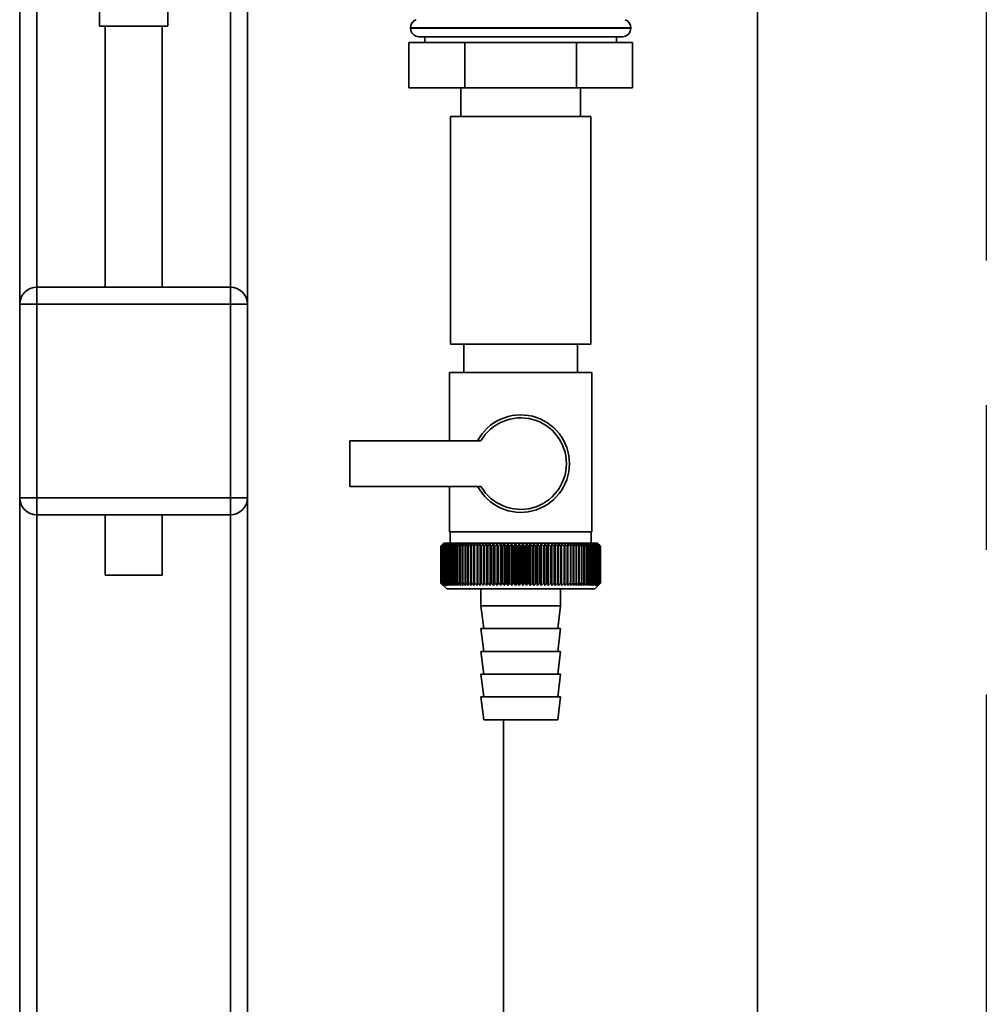
# Paper-space layout 'Blatt1' of a CAD drawing. Units: millimetres. Extents: x 0 to 5940, y 0 to 4200.
# Drawn here: x 1874 to 2044, y 2774 to 2947 of the extents above; entities that cross this region are included whole.
import ezdxf

# ---------------------------------------------------------------- set-up
doc = ezdxf.new("R2010")
doc.units = ezdxf.units.MM
doc.header["$LTSCALE"] = 10
doc.linetypes.add('CENTERX2', pattern=[20.32, 12.7, -2.54, 2.54, -2.54])
doc.layers.add('1', color=7, linetype='Continuous')

psp = doc.layouts.new('Blatt1')

# ---------------------------------------------------------------- linework, layer by layer
at = {"color": 7, "linetype": 'Continuous', "lineweight": 35}
for p, q in [((1874.13, 2963.19), (1874.13, 2897.19)), ((1877.13, 2963.19), (1877.13, 2900.19)), ((1911.13, 2963.19), (1911.13, 2900.19)), ((1914.13, 2963.19), (1914.13, 2897.19)), ((2003.73, 2488.19), (2003.73, 2960.56)), ((1888.13, 2955.35), (1888.13, 2946.07)), ((1900.13, 2946.07), (1900.13, 2955.36)), ((1894.13, 2946.07), (1888.13, 2946.07)), ((1889.13, 2946.07), (1889.13, 2900.19)), ((1900.13, 2946.07), (1894.13, 2946.07)), ((1899.13, 2900.19), (1899.13, 2946.07)), ((1942.78, 2945.77), (1942.78, 2945.69)), ((1981.48, 2945.77), (1942.78, 2945.77)), ((1942.78, 2945.69), (1981.48, 2945.69)), ((1981.48, 2945.69), (1981.48, 2945.77)), ((1942.5, 2943.19), (1942.5, 2935.19)), ((1952.31, 2943.19), (1942.5, 2943.19)), ((1979.98, 2944.19), (1944.28, 2944.19)), ((1945.28, 2944.19), (1945.28, 2943.19)), ((1952.31, 2943.19), (1952.31, 2935.19)), ((1971.94, 2943.19), (1952.31, 2943.19)), ((1971.94, 2943.19), (1971.94, 2935.19)), ((1981.76, 2943.19), (1971.94, 2943.19)), ((1978.98, 2943.19), (1978.98, 2944.19)), ((1981.76, 2943.19), (1981.76, 2935.19)), ((1952.31, 2935.19), (1942.5, 2935.19)), ((1951.63, 2935.19), (1951.63, 2930.19)), ((1971.94, 2935.19), (1952.31, 2935.19)), ((1981.76, 2935.19), (1971.94, 2935.19)), ((1972.63, 2930.19), (1972.63, 2935.19)), ((1949.83, 2930.19), (1949.83, 2890.19)), ((1962.13, 2930.19), (1949.83, 2930.19)), ((1974.43, 2930.19), (1962.13, 2930.19)), ((1974.43, 2890.19), (1974.43, 2930.19)), ((1877.13, 2897.19), (1877.13, 2900.19)), ((1877.13, 2900.19), (1911.13, 2900.19)), ((1911.13, 2897.19), (1911.13, 2900.19)), ((1874.13, 2897.19), (1877.13, 2897.19)), ((1874.13, 2863.19), (1874.13, 2897.19)), ((1911.13, 2897.19), (1877.13, 2897.19)), ((1877.13, 2897.19), (1877.13, 2863.19)), ((1911.13, 2863.19), (1911.13, 2897.19)), ((1911.13, 2897.19), (1914.13, 2897.19)), ((1914.13, 2897.19), (1914.13, 2863.19)), ((1962.13, 2890.19), (1949.83, 2890.19)), ((1952.13, 2890.19), (1952.13, 2885.19)), ((1974.43, 2890.19), (1962.13, 2890.19)), ((1972.13, 2885.19), (1972.13, 2890.19)), ((1949.63, 2885.19), (1949.63, 2873.19)), ((1949.63, 2885.19), (1962.13, 2885.19)), ((1962.13, 2885.19), (1974.63, 2885.19)), ((1974.63, 2857.19), (1974.63, 2885.19)), ((1955.15, 2873.19), (1932.13, 2873.19)), ((1932.13, 2873.19), (1932.13, 2865.19)), ((1932.13, 2865.19), (1955.15, 2865.19)), ((1949.63, 2865.19), (1949.63, 2857.19)), ((1874.13, 2863.19), (1877.13, 2863.19)), ((1874.13, 2863.19), (1874.13, 2516.38)), ((1877.13, 2860.19), (1877.13, 2863.19)), ((1877.13, 2863.19), (1911.13, 2863.19)), ((1911.13, 2863.19), (1914.13, 2863.19)), ((1911.13, 2860.19), (1911.13, 2863.19)), ((1914.13, 2863.19), (1914.13, 2514.64)), ((1911.13, 2860.19), (1877.13, 2860.19)), ((1877.13, 2860.19), (1877.13, 2515.36)), ((1889.13, 2860.19), (1889.13, 2849.59)), ((1899.13, 2849.59), (1899.13, 2860.19)), ((1911.13, 2860.19), (1911.13, 2514.64)), ((1962.13, 2857.19), (1949.63, 2857.19)), ((1949.73, 2857.19), (1949.73, 2855.19)), ((1974.63, 2857.19), (1962.13, 2857.19)), ((1974.53, 2855.19), (1974.53, 2857.19)), ((1948.13, 2848.19), (1948.13, 2854.69)), ((1948.14, 2854.69), (1948.14, 2854.69)), ((1948.14, 2848.19), (1948.14, 2854.69)), ((1948.14, 2854.69), (1948.14, 2848.19)), ((1948.17, 2854.69), (1948.18, 2854.69)), ((1948.17, 2854.69), (1948.17, 2848.19)), ((1948.18, 2848.19), (1948.18, 2854.69)), ((1948.24, 2854.69), (1948.26, 2854.69)), ((1948.24, 2854.69), (1948.24, 2848.19)), ((1948.26, 2848.19), (1948.26, 2854.69)), ((1948.63, 2855.19), (1948.32, 2854.88)), ((1948.34, 2854.69), (1948.36, 2854.69)), ((1948.34, 2854.69), (1948.34, 2848.19)), ((1948.36, 2848.19), (1948.36, 2854.69)), ((1948.47, 2854.69), (1948.5, 2854.69)), ((1948.47, 2854.69), (1948.47, 2848.19)), ((1948.5, 2848.19), (1948.5, 2854.69)), ((1975.63, 2855.19), (1948.63, 2855.19)), ((1948.64, 2854.69), (1948.67, 2854.69)), ((1948.64, 2854.69), (1948.64, 2848.19)), ((1948.67, 2848.19), (1948.67, 2854.69)), ((1948.83, 2854.69), (1948.88, 2854.69)), ((1948.83, 2854.69), (1948.83, 2848.19)), ((1948.88, 2848.19), (1948.88, 2854.69)), ((1949.06, 2854.69), (1949.11, 2854.69)), ((1949.06, 2854.69), (1949.06, 2848.19)), ((1949.11, 2848.19), (1949.11, 2854.69)), ((1949.32, 2854.69), (1949.37, 2854.69)), ((1949.32, 2854.69), (1949.32, 2848.19)), ((1949.37, 2848.19), (1949.37, 2854.69)), ((1949.6, 2854.69), (1949.66, 2854.69)), ((1949.6, 2854.69), (1949.6, 2848.19)), ((1949.66, 2848.19), (1949.66, 2854.69)), ((1949.92, 2854.69), (1949.98, 2854.69)), ((1949.92, 2854.69), (1949.92, 2848.19)), ((1949.98, 2848.19), (1949.98, 2854.69)), ((1950.26, 2854.69), (1950.33, 2854.69)), ((1950.26, 2854.69), (1950.26, 2848.19)), ((1950.33, 2848.19), (1950.33, 2854.69)), ((1950.63, 2854.69), (1950.71, 2854.69)), ((1950.63, 2854.69), (1950.63, 2848.19)), ((1950.71, 2848.19), (1950.71, 2854.69)), ((1951.03, 2854.69), (1951.11, 2854.69)), ((1951.03, 2854.69), (1951.03, 2848.19)), ((1951.11, 2848.19), (1951.11, 2854.69)), ((1951.46, 2854.69), (1951.54, 2854.69)), ((1951.46, 2854.69), (1951.46, 2848.19)), ((1951.54, 2848.19), (1951.54, 2854.69)), ((1951.9, 2854.69), (1951.99, 2854.69)), ((1951.9, 2854.69), (1951.9, 2848.19)), ((1951.99, 2848.19), (1951.99, 2854.69)), ((1952.38, 2854.69), (1952.47, 2854.69)), ((1952.38, 2854.69), (1952.38, 2848.19)), ((1952.47, 2848.19), (1952.47, 2854.69)), ((1952.87, 2854.69), (1952.97, 2854.69)), ((1952.87, 2854.69), (1952.87, 2848.19)), ((1952.97, 2848.19), (1952.97, 2854.69)), ((1953.39, 2854.69), (1953.49, 2854.69)), ((1953.39, 2854.69), (1953.39, 2848.19)), ((1953.49, 2848.19), (1953.49, 2854.69)), ((1953.95, 2855.1), (1953.92, 2854.69)), ((1953.92, 2854.69), (1954.03, 2854.69)), ((1953.92, 2854.69), (1953.92, 2848.19)), ((1954.03, 2848.19), (1954.03, 2854.69)), ((1954.48, 2854.69), (1954.58, 2854.69)), ((1954.48, 2854.69), (1954.48, 2848.19)), ((1954.58, 2848.19), (1954.58, 2854.69)), ((1955.03, 2847.78), (1955.03, 2855.1)), ((1955.05, 2854.69), (1955.16, 2854.69)), ((1955.05, 2854.69), (1955.05, 2848.19)), ((1955.16, 2848.19), (1955.16, 2854.69)), ((1955.59, 2847.78), (1955.59, 2855.1)), ((1955.64, 2854.69), (1955.75, 2854.69)), ((1955.64, 2854.69), (1955.64, 2848.19)), ((1955.75, 2848.19), (1955.75, 2854.69)), ((1956.18, 2847.78), (1956.18, 2855.1)), ((1956.24, 2854.69), (1956.36, 2854.69)), ((1956.24, 2854.69), (1956.24, 2848.19)), ((1956.36, 2848.19), (1956.36, 2854.69)), ((1956.77, 2847.78), (1956.77, 2855.1)), ((1956.86, 2854.69), (1956.98, 2854.69)), ((1956.86, 2854.69), (1956.86, 2848.19)), ((1956.98, 2848.19), (1956.98, 2854.69)), ((1957.38, 2847.78), (1957.38, 2855.1)), ((1957.49, 2854.69), (1957.61, 2854.69)), ((1957.49, 2854.69), (1957.49, 2848.19)), ((1957.61, 2848.19), (1957.61, 2854.69)), ((1958, 2847.78), (1958, 2855.1)), ((1958.13, 2854.69), (1958.26, 2854.69)), ((1958.13, 2854.69), (1958.13, 2848.19)), ((1958.26, 2848.19), (1958.26, 2854.69)), ((1958.62, 2847.78), (1958.62, 2855.1)), ((1958.78, 2854.69), (1958.91, 2854.69)), ((1958.78, 2854.69), (1958.78, 2848.19)), ((1958.91, 2848.19), (1958.91, 2854.69)), ((1959.26, 2847.78), (1959.26, 2855.1)), ((1959.44, 2854.69), (1959.57, 2854.69)), ((1959.44, 2854.69), (1959.44, 2848.19)), ((1959.57, 2848.19), (1959.57, 2854.69)), ((1959.9, 2847.78), (1959.9, 2855.1)), ((1960.1, 2854.69), (1960.23, 2854.69)), ((1960.1, 2854.69), (1960.1, 2848.19)), ((1960.23, 2848.19), (1960.23, 2854.69)), ((1960.55, 2847.78), (1960.55, 2855.1)), ((1960.77, 2854.69), (1960.9, 2854.69)), ((1960.77, 2854.69), (1960.77, 2848.19)), ((1960.9, 2848.19), (1960.9, 2854.69)), ((1961.2, 2847.78), (1961.2, 2855.1)), ((1961.45, 2854.69), (1961.57, 2854.69)), ((1961.45, 2854.69), (1961.45, 2848.19)), ((1961.57, 2848.19), (1961.57, 2854.69)), ((1961.85, 2847.78), (1961.85, 2855.1)), ((1962.12, 2854.69), (1962.12, 2848.19)), ((1962.12, 2854.69), (1962.25, 2854.69)), ((1962.25, 2848.19), (1962.25, 2854.69)), ((1962.51, 2847.78), (1962.51, 2855.1)), ((1962.79, 2854.69), (1962.92, 2854.69)), ((1962.79, 2854.69), (1962.79, 2848.19)), ((1962.92, 2848.19), (1962.92, 2854.69)), ((1963.16, 2847.78), (1963.16, 2855.1)), ((1963.46, 2854.69), (1963.59, 2854.69)), ((1963.46, 2854.69), (1963.46, 2848.19)), ((1963.59, 2848.19), (1963.59, 2854.69)), ((1963.81, 2847.78), (1963.81, 2855.1)), ((1964.13, 2854.69), (1964.26, 2854.69)), ((1964.13, 2854.69), (1964.13, 2848.19)), ((1964.26, 2848.19), (1964.26, 2854.69)), ((1964.46, 2847.78), (1964.46, 2855.1)), ((1964.8, 2854.69), (1964.92, 2854.69)), ((1964.8, 2854.69), (1964.8, 2848.19)), ((1964.92, 2848.19), (1964.92, 2854.69)), ((1965.1, 2847.78), (1965.1, 2855.1)), ((1965.46, 2854.69), (1965.58, 2854.69)), ((1965.46, 2854.69), (1965.46, 2848.19)), ((1965.58, 2848.19), (1965.58, 2854.69)), ((1965.74, 2847.78), (1965.74, 2855.1)), ((1966.11, 2854.69), (1966.23, 2854.69)), ((1966.11, 2854.69), (1966.11, 2848.19)), ((1966.23, 2848.19), (1966.23, 2854.69)), ((1966.36, 2847.78), (1966.36, 2855.1)), ((1966.75, 2854.69), (1966.87, 2854.69)), ((1966.75, 2854.69), (1966.75, 2848.19)), ((1966.87, 2848.19), (1966.87, 2854.69)), ((1966.98, 2847.78), (1966.98, 2855.1)), ((1967.38, 2854.69), (1967.5, 2854.69)), ((1967.38, 2854.69), (1967.38, 2848.19)), ((1967.5, 2848.19), (1967.5, 2854.69)), ((1967.58, 2847.78), (1967.58, 2855.1)), ((1968, 2854.69), (1968.11, 2854.69)), ((1968, 2854.69), (1968, 2848.19)), ((1968.11, 2848.19), (1968.11, 2854.69)), ((1968.18, 2847.78), (1968.18, 2855.1)), ((1968.6, 2854.69), (1968.71, 2854.69)), ((1968.6, 2854.69), (1968.6, 2848.19)), ((1968.71, 2848.19), (1968.71, 2854.69)), ((1968.75, 2847.78), (1968.75, 2855.1)), ((1969.19, 2854.69), (1969.3, 2854.69)), ((1969.19, 2854.69), (1969.19, 2848.19)), ((1969.3, 2848.19), (1969.3, 2854.69)), ((1969.32, 2847.78), (1969.32, 2855.1)), ((1969.76, 2854.69), (1969.87, 2854.69)), ((1969.76, 2854.69), (1969.76, 2848.19)), ((1969.87, 2848.19), (1969.87, 2854.69)), ((1970.32, 2854.69), (1970.42, 2854.69)), ((1970.32, 2854.69), (1970.32, 2848.19)), ((1970.42, 2854.69), (1970.39, 2855.1)), ((1970.42, 2848.19), (1970.42, 2854.69)), ((1970.86, 2854.69), (1970.96, 2854.69)), ((1970.86, 2854.69), (1970.86, 2848.19)), ((1970.96, 2848.19), (1970.96, 2854.69)), ((1971.37, 2854.69), (1971.47, 2854.69)), ((1971.37, 2854.69), (1971.37, 2848.19)), ((1971.47, 2848.19), (1971.47, 2854.69)), ((1971.87, 2854.69), (1971.96, 2854.69)), ((1971.87, 2854.69), (1971.87, 2848.19)), ((1971.96, 2848.19), (1971.96, 2854.69)), ((1972.34, 2854.69), (1972.43, 2854.69)), ((1972.34, 2854.69), (1972.34, 2848.19)), ((1972.43, 2848.19), (1972.43, 2854.69)), ((1972.79, 2854.69), (1972.87, 2854.69)), ((1972.79, 2854.69), (1972.79, 2848.19)), ((1972.87, 2848.19), (1972.87, 2854.69)), ((1973.21, 2854.69), (1973.29, 2854.69)), ((1973.21, 2854.69), (1973.21, 2848.19)), ((1973.29, 2848.19), (1973.29, 2854.69)), ((1973.61, 2854.69), (1973.68, 2854.69)), ((1973.61, 2854.69), (1973.61, 2848.19)), ((1973.68, 2848.19), (1973.68, 2854.69)), ((1973.98, 2854.69), (1974.05, 2854.69)), ((1973.98, 2854.69), (1973.98, 2848.19)), ((1974.05, 2848.19), (1974.05, 2854.69)), ((1974.33, 2854.69), (1974.39, 2854.69)), ((1974.33, 2854.69), (1974.33, 2848.19)), ((1974.39, 2848.19), (1974.39, 2854.69)), ((1974.64, 2854.69), (1974.7, 2854.69)), ((1974.64, 2854.69), (1974.64, 2848.19)), ((1974.7, 2848.19), (1974.7, 2854.69)), ((1974.93, 2854.69), (1974.98, 2854.69)), ((1974.93, 2854.69), (1974.93, 2848.19)), ((1974.98, 2848.19), (1974.98, 2854.69)), ((1975.19, 2854.69), (1975.24, 2854.69)), ((1975.19, 2854.69), (1975.19, 2848.19)), ((1975.24, 2848.19), (1975.24, 2854.69)), ((1975.42, 2854.69), (1975.46, 2854.69)), ((1975.42, 2854.69), (1975.42, 2848.19)), ((1975.46, 2848.19), (1975.46, 2854.69)), ((1975.61, 2854.69), (1975.65, 2854.69)), ((1975.61, 2854.69), (1975.61, 2848.19)), ((1976.13, 2854.69), (1975.63, 2855.19)), ((1975.65, 2848.19), (1975.65, 2854.69)), ((1975.78, 2854.69), (1975.81, 2854.69)), ((1975.78, 2854.69), (1975.78, 2848.19)), ((1975.81, 2848.19), (1975.81, 2854.69)), ((1975.91, 2854.69), (1975.93, 2854.69)), ((1975.91, 2854.69), (1975.91, 2848.19)), ((1975.93, 2848.19), (1975.93, 2854.69)), ((1976.01, 2854.69), (1976.03, 2854.69)), ((1976.01, 2854.69), (1976.01, 2848.19)), ((1976.03, 2848.19), (1976.03, 2854.69)), ((1976.08, 2854.69), (1976.09, 2854.69)), ((1976.08, 2854.69), (1976.08, 2848.19)), ((1976.09, 2848.19), (1976.09, 2854.69)), ((1976.12, 2854.69), (1976.13, 2854.69)), ((1976.12, 2854.69), (1976.12, 2848.19)), ((1976.13, 2854.69), (1976.13, 2854.69)), ((1976.13, 2848.19), (1976.13, 2854.69)), ((1976.13, 2854.69), (1976.13, 2848.19)), ((1976.13, 2848.19), (1976.13, 2854.69)), ((1894.13, 2849.59), (1889.13, 2849.59)), ((1899.13, 2849.59), (1894.13, 2849.59)), ((1948.14, 2848.19), (1948.14, 2848.19)), ((1948.18, 2848.19), (1948.17, 2848.19)), ((1948.26, 2848.19), (1948.24, 2848.19)), ((1948.32, 2848), (1949.13, 2847.19)), ((1948.36, 2848.19), (1948.34, 2848.19)), ((1948.5, 2848.19), (1948.47, 2848.19)), ((1948.67, 2848.19), (1948.64, 2848.19)), ((1948.88, 2848.19), (1948.83, 2848.19)), ((1949.11, 2848.19), (1949.06, 2848.19)), ((1949.37, 2848.19), (1949.32, 2848.19)), ((1949.66, 2848.19), (1949.6, 2848.19)), ((1949.98, 2848.19), (1949.92, 2848.19)), ((1950.33, 2848.19), (1950.26, 2848.19)), ((1950.71, 2848.19), (1950.63, 2848.19)), ((1951.11, 2848.19), (1951.03, 2848.19)), ((1951.54, 2848.19), (1951.46, 2848.19)), ((1951.99, 2848.19), (1951.9, 2848.19)), ((1952.47, 2848.19), (1952.38, 2848.19)), ((1952.97, 2848.19), (1952.87, 2848.19)), ((1953.49, 2848.19), (1953.39, 2848.19)), ((1954.03, 2848.19), (1953.92, 2848.19)), ((1954.58, 2848.19), (1954.48, 2848.19)), ((1955.16, 2848.19), (1955.05, 2848.19)), ((1955.75, 2848.19), (1955.64, 2848.19)), ((1956.36, 2848.19), (1956.24, 2848.19)), ((1956.98, 2848.19), (1956.86, 2848.19)), ((1957.61, 2848.19), (1957.49, 2848.19)), ((1958.26, 2848.19), (1958.13, 2848.19)), ((1958.91, 2848.19), (1958.78, 2848.19)), ((1959.57, 2848.19), (1959.44, 2848.19)), ((1960.23, 2848.19), (1960.1, 2848.19)), ((1960.9, 2848.19), (1960.77, 2848.19)), ((1961.57, 2848.19), (1961.45, 2848.19)), ((1962.25, 2848.19), (1962.12, 2848.19)), ((1962.92, 2848.19), (1962.79, 2848.19)), ((1963.59, 2848.19), (1963.46, 2848.19)), ((1964.26, 2848.19), (1964.13, 2848.19)), ((1964.92, 2848.19), (1964.8, 2848.19)), ((1965.58, 2848.19), (1965.46, 2848.19)), ((1966.23, 2848.19), (1966.11, 2848.19)), ((1966.87, 2848.19), (1966.75, 2848.19)), ((1967.5, 2848.19), (1967.38, 2848.19)), ((1968.11, 2848.19), (1968, 2848.19)), ((1968.71, 2848.19), (1968.6, 2848.19)), ((1969.3, 2848.19), (1969.19, 2848.19)), ((1969.87, 2848.19), (1969.76, 2848.19)), ((1970.42, 2848.19), (1970.32, 2848.19)), ((1970.96, 2848.19), (1970.86, 2848.19)), ((1971.47, 2848.19), (1971.37, 2848.19)), ((1971.96, 2848.19), (1971.87, 2848.19)), ((1972.43, 2848.19), (1972.34, 2848.19)), ((1972.87, 2848.19), (1972.79, 2848.19)), ((1973.29, 2848.19), (1973.21, 2848.19)), ((1973.68, 2848.19), (1973.61, 2848.19)), ((1974.05, 2848.19), (1973.98, 2848.19)), ((1974.39, 2848.19), (1974.33, 2848.19)), ((1974.7, 2848.19), (1974.64, 2848.19)), ((1974.98, 2848.19), (1974.93, 2848.19)), ((1975.13, 2847.19), (1976.13, 2848.19)), ((1975.24, 2848.19), (1975.19, 2848.19)), ((1975.46, 2848.19), (1975.42, 2848.19)), ((1975.65, 2848.19), (1975.61, 2848.19)), ((1975.81, 2848.19), (1975.78, 2848.19)), ((1975.93, 2848.19), (1975.91, 2848.19)), ((1976.03, 2848.19), (1976.01, 2848.19)), ((1976.09, 2848.19), (1976.08, 2848.19)), ((1976.13, 2848.19), (1976.12, 2848.19)), ((1976.13, 2848.19), (1976.13, 2848.19)), ((1949.13, 2847.19), (1975.13, 2847.19)), ((1955.13, 2847.19), (1955.13, 2844.19)), ((1969.13, 2844.19), (1969.13, 2847.19)), ((1955.13, 2844.19), (1955.63, 2840.19)), ((1955.13, 2844.19), (1969.13, 2844.19)), ((1968.63, 2840.19), (1969.13, 2844.19)), ((1955.13, 2840.19), (1955.63, 2836.19)), ((1955.13, 2840.19), (1969.13, 2840.19)), ((1968.63, 2836.19), (1969.13, 2840.19)), ((1955.13, 2836.19), (1955.63, 2832.19)), ((1955.13, 2836.19), (1969.13, 2836.19)), ((1968.63, 2832.19), (1969.13, 2836.19)), ((1955.13, 2832.19), (1955.63, 2828.19)), ((1955.13, 2832.19), (1969.13, 2832.19)), ((1968.63, 2828.19), (1969.13, 2832.19)), ((1955.13, 2828.19), (1955.63, 2824.19)), ((1955.13, 2828.19), (1969.13, 2828.19)), ((1968.63, 2824.19), (1969.13, 2828.19)), ((1955.63, 2824.19), (1968.63, 2824.19)), ((1959.13, 2488.19), (1959.13, 2824.19))]:
    psp.add_line(p, q, dxfattribs=at)
at = {"color": 7, "linetype": 'Continuous', "lineweight": 35, "flags": 128}
for points in [[(1954.48, 2855.1), (1954.48, 2855.04), (1954.48, 2854.99), (1954.48, 2854.94), (1954.48, 2854.89), (1954.48, 2854.84), (1954.48, 2854.79), (1954.48, 2854.74), (1954.48, 2854.69)], [(1955.03, 2855.1), (1955.03, 2855.04), (1955.03, 2854.99), (1955.04, 2854.94), (1955.04, 2854.89), (1955.04, 2854.84), (1955.04, 2854.79), (1955.05, 2854.74), (1955.05, 2854.69)], [(1969.3, 2854.69), (1969.3, 2854.74), (1969.3, 2854.79), (1969.31, 2854.84), (1969.31, 2854.89), (1969.31, 2854.94), (1969.31, 2854.99), (1969.32, 2855.04), (1969.32, 2855.1)], [(1969.87, 2854.69), (1969.87, 2854.74), (1969.87, 2854.79), (1969.87, 2854.84), (1969.87, 2854.89), (1969.87, 2854.94), (1969.87, 2854.99), (1969.87, 2855.04), (1969.86, 2855.1)]]:
    psp.add_lwpolyline(points, dxfattribs=at)
at = {"color": 7, "linetype": 'Continuous', "lineweight": 35}
for centre, radius, start, end in [((1944.28, 2945.77), 1.5, 109.4712, 180), ((1979.98, 2945.77), 1.5, 0, 70.5288), ((1944.28, 2945.69), 1.5, 180, 270), ((1979.98, 2945.69), 1.5, 270, 0), ((1877.13, 2897.19), 3, 90, 180), ((1911.13, 2897.19), 3, 0, 90), ((1962.13, 2869.19), 8.56, 207.8423, 152.1577), ((1962.13, 2869.19), 8.04, 209.8335, 150.1665), ((1877.13, 2863.19), 3, 180, 270), ((1911.13, 2863.19), 3, 270, 0), ((2011.09, 2792.11), 88.77, 134.7999, 135.1716), ((2011.13, 2790.16), 90.18, 133.9379, 134.3094), ((2010.33, 2793.75), 87.07, 135.206, 135.5823), ((2010.42, 2795.78), 85.7, 136.207, 136.5828), ((2011.26, 2788.31), 91.57, 133.1664, 133.5375), ((2010.65, 2797.87), 84.4, 137.3113, 137.6862), ((2011.44, 2786.58), 92.9, 132.4809, 132.8514), ((2011.03, 2800), 83.19, 138.5249, 138.8981), ((2011.67, 2784.98), 94.17, 131.8773, 132.2471), ((2011.6, 2802.14), 82.14, 139.8542, 140.2247), ((2011.95, 2783.53), 95.33, 131.3521, 131.7211), ((2012.41, 2804.27), 81.29, 141.3057, 141.6724), ((2012.25, 2782.25), 96.38, 130.9022, 131.2704), ((2013.51, 2806.39), 80.72, 142.8862, 143.2476), ((2012.58, 2781.13), 97.31, 130.5248, 130.8923), ((2014.99, 2808.45), 80.52, 144.6021, 144.9566), ((2012.92, 2780.2), 98.08, 130.2178, 130.5847), ((2016.92, 2810.46), 80.79, 146.4597, 146.8054), ((2013.27, 2779.46), 98.7, 129.9793, 130.3457), ((2019.46, 2812.38), 81.67, 148.4645, 148.799), ((2013.63, 2778.92), 99.16, 129.8079, 130.1739), ((2022.78, 2814.2), 83.35, 150.621, 150.9417), ((2013.99, 2778.59), 99.44, 129.7026, 130.0684), ((2027.15, 2815.91), 86.11, 152.9322, 153.2359), ((2014.36, 2778.46), 99.55, 129.6628, 130.0285), ((2032.96, 2817.49), 90.34, 155.3986, 155.6822), ((2014.72, 2778.54), 99.48, 129.6882, 130.054), ((2040.83, 2818.92), 96.66, 158.0184, 158.2784), ((2015.09, 2778.83), 99.23, 129.779, 130.145), ((2051.77, 2820.18), 106.08, 160.7863, 161.0189), ((2015.46, 2779.33), 98.82, 129.9358, 130.3021), ((2067.6, 2821.28), 120.43, 163.6931, 163.8948), ((2015.82, 2780.02), 98.23, 130.1594, 130.5261), ((2091.92, 2822.2), 143.28, 166.7255, 166.8927), ((2016.19, 2780.91), 97.49, 130.4511, 130.8185), ((2132.94, 2822.92), 182.85, 169.8658, 169.9954), ((2016.57, 2781.98), 96.6, 130.8128, 131.1809), ((2214.63, 2823.45), 263.11, 173.0922, 173.1815), ((2016.96, 2783.23), 95.58, 131.2465, 131.6153), ((2017.37, 2784.65), 94.43, 131.7549, 132.1245), ((2017.79, 2786.22), 93.19, 132.3409, 132.7112), ((2018.26, 2787.92), 91.87, 133.008, 133.379), ((1670.34, 2823.52), 286.99, 6.2338, 6.3155), ((2018.76, 2789.74), 90.49, 133.7602, 134.1316), ((1765.7, 2823.03), 193.16, 9.4325, 9.5549), ((2019.32, 2791.67), 89.08, 134.6018, 134.9734), ((1811.58, 2822.34), 148.84, 12.5519, 12.7125), ((2019.95, 2793.68), 87.68, 135.5376, 135.9092), ((1838.25, 2821.46), 123.79, 15.5703, 15.7659), ((2020.68, 2795.77), 86.31, 136.5731, 136.9441), ((1855.46, 2820.4), 108.25, 18.4693, 18.6966), ((2021.52, 2797.9), 85.01, 137.7139, 138.0837), ((1867.35, 2819.16), 98.1, 21.2352, 21.4905), ((2022.5, 2800.06), 83.84, 138.9661, 139.3339), ((1875.94, 2817.76), 91.31, 23.858, 24.1376), ((2023.67, 2802.22), 82.84, 140.3363, 140.7011), ((1882.35, 2816.21), 86.75, 26.3318, 26.6321), ((2025.07, 2804.38), 82.07, 141.8309, 142.1915), ((1887.27, 2814.52), 83.76, 28.6536, 28.9714), ((2026.77, 2806.5), 81.61, 143.4566, 143.8115), ((1891.11, 2812.72), 81.91, 30.8237, 31.1558), ((2028.84, 2808.58), 81.55, 145.22, 145.5675), ((1894.15, 2810.81), 80.9, 32.8441, 33.1879), ((2031.39, 2810.58), 82.01, 147.1271, 147.465), ((1896.6, 2808.82), 80.53, 34.7187, 35.0718), ((2034.58, 2812.49), 83.16, 149.183, 149.509), ((1898.59, 2806.76), 80.66, 36.4526, 36.813), ((2038.61, 2814.3), 85.2, 151.3918, 151.7032), ((1900.22, 2804.66), 81.17, 38.0516, 38.4175), ((2043.78, 2815.99), 88.44, 153.7557, 154.0494), ((1901.57, 2802.53), 81.97, 39.522, 39.8919), ((2050.57, 2817.53), 93.36, 156.2746, 156.5472), ((1902.7, 2800.39), 82.99, 40.8701, 41.2428), ((2059.69, 2818.93), 100.68, 158.9454, 159.1934), ((1903.66, 2798.26), 84.17, 42.1023, 42.4769), ((2072.4, 2820.15), 111.65, 161.7616, 161.9814), ((1904.47, 2796.16), 85.46, 43.2249, 43.6006), ((2090.98, 2821.2), 128.55, 164.7126, 164.9006), ((1905.18, 2794.11), 86.82, 44.2437, 44.6199), ((2120.15, 2822.06), 156.1, 167.7837, 167.9365), ((1905.8, 2792.14), 88.21, 45.1642, 45.5404), ((2171.5, 2822.73), 205.89, 170.9557, 171.0704), ((1906.35, 2790.25), 89.6, 45.9915, 46.3675), ((2283.09, 2823.2), 315.95, 174.2055, 174.2797), ((1906.85, 2788.46), 90.95, 46.7304, 47.1058), ((1907.31, 2786.8), 92.25, 47.3851, 47.7598), ((1907.73, 2785.28), 93.46, 47.9593, 48.3333), ((1908.14, 2783.9), 94.57, 48.4563, 48.8296), ((1908.52, 2782.7), 95.57, 48.8792, 49.2517), ((1724.53, 2822.99), 248.46, 7.33, 7.4246), ((1908.9, 2781.66), 96.42, 49.2303, 49.6021), ((1797.46, 2822.42), 176.98, 10.5046, 10.6387), ((1909.27, 2780.82), 97.13, 49.5117, 49.883), ((1835.34, 2821.66), 140.55, 13.5922, 13.763), ((1909.64, 2780.16), 97.68, 49.7251, 50.0958), ((1858.21, 2820.7), 119.16, 16.572, 16.7763), ((1910.01, 2779.7), 98.07, 49.8716, 50.242), ((1873.27, 2819.56), 105.61, 19.4273, 19.6616), ((1910.37, 2779.45), 98.28, 49.9522, 50.3224), ((1883.76, 2818.25), 96.66, 22.1456, 22.4063), ((1910.74, 2779.4), 98.32, 49.9673, 50.3375), ((1891.33, 2816.78), 90.66, 24.7183, 25.0019), ((1911.1, 2779.56), 98.19, 49.917, 50.2873), ((1896.95, 2815.16), 86.65, 27.1407, 27.4436), ((1911.47, 2779.92), 97.88, 49.801, 50.1716), ((1901.17, 2813.41), 84.05, 29.4109, 29.7299), ((1911.82, 2780.49), 97.41, 49.6186, 49.9896), ((1904.39, 2811.55), 82.49, 31.5297, 31.862), ((1912.17, 2781.25), 96.77, 49.3688, 49.7403), ((1906.85, 2809.59), 81.71, 33.5001, 33.8431), ((1912.51, 2782.2), 95.98, 49.0501, 49.4223), ((1908.72, 2807.55), 81.52, 35.3263, 35.6777), ((1912.83, 2783.33), 95.05, 48.6606, 49.0335), ((1910.14, 2805.45), 81.79, 37.0137, 37.3716), ((1913.13, 2784.62), 93.99, 48.1982, 48.5718), ((1911.21, 2803.3), 82.42, 38.5682, 38.9311), ((1913.4, 2786.08), 92.82, 47.6599, 48.0344), ((1911.98, 2801.14), 83.31, 39.9963, 40.3627), ((1913.62, 2787.68), 91.56, 47.0429, 47.418), ((1912.53, 2798.98), 84.41, 41.3043, 41.6732), ((1913.8, 2789.41), 90.23, 46.3434, 46.7191), ((1912.88, 2796.83), 85.65, 42.4986, 42.869), ((1913.91, 2791.25), 88.85, 45.5574, 45.9336), ((1913.09, 2794.72), 86.98, 43.5852, 43.9565), ((1916.97, 2795.34), 83.8, 45.0912, 45.269), ((1915.62, 2795.09), 84.93, 44.5676, 44.7414)]:
    psp.add_arc(centre, radius, start, end, dxfattribs=at)
for points, knots in [([(1948.54, 2847.78), (1948.46, 2847.86), (1948.33, 2847.99), (1948.19, 2848.13), (1948.13, 2848.19)], [0, 0, 0, 0, 0.55565, 1, 1, 1, 1]), ([(1948.14, 2848.19), (1948.21, 2848.11), (1948.34, 2847.98), (1948.48, 2847.84), (1948.54, 2847.78)], [0, 0, 0, 0, 0.56434, 1, 1, 1, 1]), ([(1948.56, 2847.78), (1948.48, 2847.86), (1948.34, 2847.99), (1948.2, 2848.13), (1948.14, 2848.19)], [0, 0, 0, 0, 0.55565, 1, 1, 1, 1]), ([(1948.17, 2848.19), (1948.24, 2848.11), (1948.37, 2847.98), (1948.5, 2847.84), (1948.56, 2847.78)], [0, 0, 0, 0, 0.56434, 1, 1, 1, 1]), ([(1948.61, 2847.78), (1948.53, 2847.86), (1948.39, 2847.99), (1948.25, 2848.13), (1948.18, 2848.19)], [0, 0, 0, 0, 0.55565, 1, 1, 1, 1]), ([(1948.24, 2848.19), (1948.31, 2848.11), (1948.43, 2847.98), (1948.56, 2847.84), (1948.61, 2847.78)], [0, 0, 0, 0, 0.56434, 1, 1, 1, 1]), ([(1948.7, 2847.78), (1948.62, 2847.86), (1948.47, 2847.99), (1948.32, 2848.13), (1948.26, 2848.19)], [0, 0, 0, 0, 0.55565, 1, 1, 1, 1]), ([(1948.34, 2848.19), (1948.41, 2848.11), (1948.53, 2847.98), (1948.65, 2847.84), (1948.7, 2847.78)], [0, 0, 0, 0, 0.56434, 1, 1, 1, 1]), ([(1948.82, 2847.78), (1948.73, 2847.86), (1948.58, 2847.99), (1948.43, 2848.13), (1948.36, 2848.19)], [0, 0, 0, 0, 0.5556499, 1, 1, 1, 1]), ([(1948.47, 2848.19), (1948.54, 2848.11), (1948.65, 2847.98), (1948.77, 2847.84), (1948.82, 2847.78)], [0, 0, 0, 0, 0.5643403, 1, 1, 1, 1]), ([(1948.96, 2847.78), (1948.88, 2847.86), (1948.72, 2847.99), (1948.57, 2848.13), (1948.5, 2848.19)], [0, 0, 0, 0, 0.55565, 1, 1, 1, 1]), ([(1948.64, 2848.19), (1948.7, 2848.11), (1948.81, 2847.98), (1948.92, 2847.84), (1948.96, 2847.78)], [0, 0, 0, 0, 0.56434, 1, 1, 1, 1]), ([(1949.14, 2847.78), (1949.05, 2847.86), (1948.9, 2847.99), (1948.74, 2848.13), (1948.67, 2848.19)], [0, 0, 0, 0, 0.55565, 1, 1, 1, 1]), ([(1948.83, 2848.19), (1948.89, 2848.11), (1948.99, 2847.98), (1949.1, 2847.84), (1949.14, 2847.78)], [0, 0, 0, 0, 0.56434, 1, 1, 1, 1]), ([(1949.35, 2847.78), (1949.26, 2847.86), (1949.1, 2847.99), (1948.95, 2848.13), (1948.88, 2848.19)], [0, 0, 0, 0, 0.55565, 1, 1, 1, 1]), ([(1949.06, 2848.19), (1949.12, 2848.11), (1949.21, 2847.98), (1949.31, 2847.84), (1949.35, 2847.78)], [0, 0, 0, 0, 0.56434, 1, 1, 1, 1]), ([(1949.59, 2847.78), (1949.5, 2847.86), (1949.34, 2847.99), (1949.18, 2848.13), (1949.11, 2848.19)], [0, 0, 0, 0, 0.55565, 1, 1, 1, 1]), ([(1949.32, 2848.19), (1949.37, 2848.11), (1949.46, 2847.98), (1949.55, 2847.84), (1949.59, 2847.78)], [0, 0, 0, 0, 0.5643403, 1, 1, 1, 1]), ([(1949.85, 2847.78), (1949.76, 2847.86), (1949.6, 2847.99), (1949.44, 2848.13), (1949.37, 2848.19)], [0, 0, 0, 0, 0.5556499, 1, 1, 1, 1]), ([(1949.6, 2848.19), (1949.65, 2848.11), (1949.73, 2847.98), (1949.82, 2847.84), (1949.85, 2847.78)], [0, 0, 0, 0, 0.56434, 1, 1, 1, 1]), ([(1950.15, 2847.78), (1950.06, 2847.86), (1949.9, 2847.99), (1949.73, 2848.13), (1949.66, 2848.19)], [0, 0, 0, 0, 0.55565, 1, 1, 1, 1]), ([(1949.92, 2848.19), (1949.96, 2848.11), (1950.04, 2847.98), (1950.11, 2847.84), (1950.15, 2847.78)], [0, 0, 0, 0, 0.56434, 1, 1, 1, 1]), ([(1950.47, 2847.78), (1950.38, 2847.86), (1950.22, 2847.99), (1950.05, 2848.13), (1949.98, 2848.19)], [0, 0, 0, 0, 0.5556499, 1, 1, 1, 1]), ([(1950.26, 2848.19), (1950.3, 2848.11), (1950.37, 2847.98), (1950.44, 2847.84), (1950.47, 2847.78)], [0, 0, 0, 0, 0.56434, 1, 1, 1, 1]), ([(1950.82, 2847.78), (1950.73, 2847.86), (1950.57, 2847.99), (1950.4, 2848.13), (1950.33, 2848.19)], [0, 0, 0, 0, 0.55565, 1, 1, 1, 1]), ([(1950.63, 2848.19), (1950.67, 2848.11), (1950.73, 2847.98), (1950.79, 2847.84), (1950.82, 2847.78)], [0, 0, 0, 0, 0.56434, 1, 1, 1, 1]), ([(1951.2, 2847.78), (1951.11, 2847.86), (1950.94, 2847.99), (1950.78, 2848.13), (1950.71, 2848.19)], [0, 0, 0, 0, 0.5556499, 1, 1, 1, 1]), ([(1951.03, 2848.19), (1951.06, 2848.11), (1951.12, 2847.98), (1951.17, 2847.84), (1951.2, 2847.78)], [0, 0, 0, 0, 0.5643403, 1, 1, 1, 1]), ([(1951.6, 2847.78), (1951.51, 2847.86), (1951.34, 2847.99), (1951.18, 2848.13), (1951.11, 2848.19)], [0, 0, 0, 0, 0.55565, 1, 1, 1, 1]), ([(1951.46, 2848.19), (1951.48, 2848.11), (1951.53, 2847.98), (1951.58, 2847.84), (1951.6, 2847.78)], [0, 0, 0, 0, 0.56434, 1, 1, 1, 1]), ([(1952.02, 2847.78), (1951.93, 2847.86), (1951.77, 2847.99), (1951.61, 2848.13), (1951.54, 2848.19)], [0, 0, 0, 0, 0.55565, 1, 1, 1, 1]), ([(1951.9, 2848.19), (1951.93, 2848.11), (1951.97, 2847.98), (1952, 2847.84), (1952.02, 2847.78)], [0, 0, 0, 0, 0.5643403, 1, 1, 1, 1]), ([(1952.47, 2847.78), (1952.38, 2847.86), (1952.22, 2847.99), (1952.06, 2848.13), (1951.99, 2848.19)], [0, 0, 0, 0, 0.55565, 1, 1, 1, 1]), ([(1952.38, 2848.19), (1952.39, 2848.11), (1952.43, 2847.98), (1952.46, 2847.84), (1952.47, 2847.78)], [0, 0, 0, 0, 0.56434, 1, 1, 1, 1]), ([(1952.94, 2847.78), (1952.85, 2847.86), (1952.7, 2847.99), (1952.54, 2848.13), (1952.47, 2848.19)], [0, 0, 0, 0, 0.55565, 1, 1, 1, 1]), ([(1952.87, 2848.19), (1952.88, 2848.11), (1952.91, 2847.98), (1952.93, 2847.84), (1952.94, 2847.78)], [0, 0, 0, 0, 0.56434, 1, 1, 1, 1]), ([(1953.44, 2847.78), (1953.35, 2847.86), (1953.19, 2847.99), (1953.04, 2848.13), (1952.97, 2848.19)], [0, 0, 0, 0, 0.5556499, 1, 1, 1, 1]), ([(1953.39, 2848.19), (1953.4, 2848.11), (1953.41, 2847.98), (1953.43, 2847.84), (1953.44, 2847.78)], [0, 0, 0, 0, 0.56434, 1, 1, 1, 1]), ([(1953.95, 2847.78), (1953.86, 2847.86), (1953.71, 2847.99), (1953.55, 2848.13), (1953.49, 2848.19)], [0, 0, 0, 0, 0.55565, 1, 1, 1, 1]), ([(1953.92, 2848.19), (1953.93, 2848.11), (1953.94, 2847.98), (1953.94, 2847.84), (1953.95, 2847.78)], [0, 0, 0, 0, 0.56434, 1, 1, 1, 1]), ([(1954.48, 2847.78), (1954.4, 2847.86), (1954.24, 2847.99), (1954.09, 2848.13), (1954.03, 2848.19)], [0, 0, 0, 0, 0.5556499, 1, 1, 1, 1]), ([(1954.48, 2848.19), (1954.48, 2848.11), (1954.48, 2847.98), (1954.48, 2847.84), (1954.48, 2847.78)], [0, 0, 0, 0, 0.56434, 1, 1, 1, 1]), ([(1955.03, 2847.78), (1954.95, 2847.86), (1954.8, 2847.99), (1954.65, 2848.13), (1954.58, 2848.19)], [0, 0, 0, 0, 0.55565, 1, 1, 1, 1]), ([(1955.05, 2848.19), (1955.05, 2848.11), (1955.04, 2847.98), (1955.03, 2847.84), (1955.03, 2847.78)], [0, 0, 0, 0, 0.56434, 1, 1, 1, 1]), ([(1955.59, 2847.78), (1955.51, 2847.86), (1955.37, 2847.99), (1955.23, 2848.13), (1955.16, 2848.19)], [0, 0, 0, 0, 0.55565, 1, 1, 1, 1]), ([(1955.64, 2848.19), (1955.63, 2848.11), (1955.62, 2847.98), (1955.6, 2847.84), (1955.59, 2847.78)], [0, 0, 0, 0, 0.56434, 1, 1, 1, 1]), ([(1956.18, 2847.78), (1956.1, 2847.86), (1955.96, 2847.99), (1955.82, 2848.13), (1955.75, 2848.19)], [0, 0, 0, 0, 0.5556499, 1, 1, 1, 1]), ([(1956.24, 2848.19), (1956.23, 2848.11), (1956.21, 2847.98), (1956.19, 2847.84), (1956.18, 2847.78)], [0, 0, 0, 0, 0.56434, 1, 1, 1, 1]), ([(1956.77, 2847.78), (1956.69, 2847.86), (1956.56, 2847.99), (1956.42, 2848.13), (1956.36, 2848.19)], [0, 0, 0, 0, 0.55565, 1, 1, 1, 1]), ([(1956.86, 2848.19), (1956.84, 2848.11), (1956.81, 2847.98), (1956.78, 2847.84), (1956.77, 2847.78)], [0, 0, 0, 0, 0.5643403, 1, 1, 1, 1]), ([(1957.38, 2847.78), (1957.3, 2847.86), (1957.17, 2847.99), (1957.04, 2848.13), (1956.98, 2848.19)], [0, 0, 0, 0, 0.55565, 1, 1, 1, 1]), ([(1957.49, 2848.19), (1957.47, 2848.11), (1957.43, 2847.98), (1957.39, 2847.84), (1957.38, 2847.78)], [0, 0, 0, 0, 0.56434, 1, 1, 1, 1]), ([(1958, 2847.78), (1957.92, 2847.86), (1957.8, 2847.99), (1957.67, 2848.13), (1957.61, 2848.19)], [0, 0, 0, 0, 0.55565, 1, 1, 1, 1]), ([(1958.13, 2848.19), (1958.11, 2848.11), (1958.06, 2847.98), (1958.02, 2847.84), (1958, 2847.78)], [0, 0, 0, 0, 0.56434, 1, 1, 1, 1]), ([(1958.62, 2847.78), (1958.56, 2847.86), (1958.43, 2847.99), (1958.31, 2848.13), (1958.26, 2848.19)], [0, 0, 0, 0, 0.55565, 1, 1, 1, 1]), ([(1958.78, 2848.19), (1958.75, 2848.11), (1958.7, 2847.98), (1958.65, 2847.84), (1958.62, 2847.78)], [0, 0, 0, 0, 0.56434, 1, 1, 1, 1]), ([(1959.26, 2847.78), (1959.19, 2847.86), (1959.08, 2847.99), (1958.96, 2848.13), (1958.91, 2848.19)], [0, 0, 0, 0, 0.55565, 1, 1, 1, 1]), ([(1959.44, 2848.19), (1959.41, 2848.11), (1959.35, 2847.98), (1959.29, 2847.84), (1959.26, 2847.78)], [0, 0, 0, 0, 0.5643403, 1, 1, 1, 1]), ([(1959.9, 2847.78), (1959.84, 2847.86), (1959.73, 2847.99), (1959.62, 2848.13), (1959.57, 2848.19)], [0, 0, 0, 0, 0.5556499, 1, 1, 1, 1]), ([(1960.1, 2848.19), (1960.07, 2848.11), (1960, 2847.98), (1959.93, 2847.84), (1959.9, 2847.78)], [0, 0, 0, 0, 0.56434, 1, 1, 1, 1]), ([(1960.55, 2847.78), (1960.49, 2847.86), (1960.38, 2847.99), (1960.28, 2848.13), (1960.23, 2848.19)], [0, 0, 0, 0, 0.5556499, 1, 1, 1, 1]), ([(1960.77, 2848.19), (1960.73, 2848.11), (1960.66, 2847.98), (1960.58, 2847.84), (1960.55, 2847.78)], [0, 0, 0, 0, 0.56434, 1, 1, 1, 1]), ([(1961.2, 2847.78), (1961.14, 2847.86), (1961.04, 2847.99), (1960.95, 2848.13), (1960.9, 2848.19)], [0, 0, 0, 0, 0.55565, 1, 1, 1, 1]), ([(1961.45, 2848.19), (1961.4, 2848.11), (1961.32, 2847.98), (1961.24, 2847.84), (1961.2, 2847.78)], [0, 0, 0, 0, 0.56434, 1, 1, 1, 1]), ([(1961.85, 2847.78), (1961.8, 2847.86), (1961.71, 2847.99), (1961.61, 2848.13), (1961.57, 2848.19)], [0, 0, 0, 0, 0.55565, 1, 1, 1, 1]), ([(1962.12, 2848.19), (1962.07, 2848.11), (1961.98, 2847.98), (1961.89, 2847.84), (1961.85, 2847.78)], [0, 0, 0, 0, 0.56434, 1, 1, 1, 1]), ([(1962.51, 2847.78), (1962.46, 2847.86), (1962.37, 2847.99), (1962.29, 2848.13), (1962.25, 2848.19)], [0, 0, 0, 0, 0.5556499, 1, 1, 1, 1]), ([(1962.79, 2848.19), (1962.74, 2848.11), (1962.64, 2847.98), (1962.55, 2847.84), (1962.51, 2847.78)], [0, 0, 0, 0, 0.56434, 1, 1, 1, 1]), ([(1963.16, 2847.78), (1963.12, 2847.86), (1963.04, 2847.99), (1962.96, 2848.13), (1962.92, 2848.19)], [0, 0, 0, 0, 0.55565, 1, 1, 1, 1]), ([(1963.46, 2848.19), (1963.41, 2848.11), (1963.31, 2847.98), (1963.21, 2847.84), (1963.16, 2847.78)], [0, 0, 0, 0, 0.56434, 1, 1, 1, 1]), ([(1963.81, 2847.78), (1963.77, 2847.86), (1963.7, 2847.99), (1963.62, 2848.13), (1963.59, 2848.19)], [0, 0, 0, 0, 0.5556499, 1, 1, 1, 1]), ([(1964.13, 2848.19), (1964.07, 2848.11), (1963.97, 2847.98), (1963.86, 2847.84), (1963.81, 2847.78)], [0, 0, 0, 0, 0.56434, 1, 1, 1, 1]), ([(1964.46, 2847.78), (1964.42, 2847.86), (1964.36, 2847.99), (1964.29, 2848.13), (1964.26, 2848.19)], [0, 0, 0, 0, 0.55565, 1, 1, 1, 1]), ([(1964.8, 2848.19), (1964.73, 2848.11), (1964.62, 2847.98), (1964.51, 2847.84), (1964.46, 2847.78)], [0, 0, 0, 0, 0.56434, 1, 1, 1, 1]), ([(1965.1, 2847.78), (1965.07, 2847.86), (1965.01, 2847.99), (1964.95, 2848.13), (1964.92, 2848.19)], [0, 0, 0, 0, 0.5556499, 1, 1, 1, 1]), ([(1965.46, 2848.19), (1965.39, 2848.11), (1965.27, 2847.98), (1965.15, 2847.84), (1965.1, 2847.78)], [0, 0, 0, 0, 0.56434, 1, 1, 1, 1]), ([(1965.74, 2847.78), (1965.71, 2847.86), (1965.65, 2847.99), (1965.6, 2848.13), (1965.58, 2848.19)], [0, 0, 0, 0, 0.55565, 1, 1, 1, 1]), ([(1966.11, 2848.19), (1966.04, 2848.11), (1965.91, 2847.98), (1965.79, 2847.84), (1965.74, 2847.78)], [0, 0, 0, 0, 0.56434, 1, 1, 1, 1]), ([(1966.36, 2847.78), (1966.34, 2847.86), (1966.29, 2847.99), (1966.25, 2848.13), (1966.23, 2848.19)], [0, 0, 0, 0, 0.55565, 1, 1, 1, 1]), ([(1966.75, 2848.19), (1966.67, 2848.11), (1966.55, 2847.98), (1966.42, 2847.84), (1966.36, 2847.78)], [0, 0, 0, 0, 0.56434, 1, 1, 1, 1]), ([(1966.98, 2847.78), (1966.96, 2847.86), (1966.92, 2847.99), (1966.88, 2848.13), (1966.87, 2848.19)], [0, 0, 0, 0, 0.5556499, 1, 1, 1, 1]), ([(1967.38, 2848.19), (1967.3, 2848.11), (1967.17, 2847.98), (1967.04, 2847.84), (1966.98, 2847.78)], [0, 0, 0, 0, 0.56434, 1, 1, 1, 1]), ([(1967.58, 2847.78), (1967.57, 2847.86), (1967.54, 2847.99), (1967.51, 2848.13), (1967.5, 2848.19)], [0, 0, 0, 0, 0.55565, 1, 1, 1, 1]), ([(1968, 2848.19), (1967.92, 2848.11), (1967.78, 2847.98), (1967.64, 2847.84), (1967.58, 2847.78)], [0, 0, 0, 0, 0.56434, 1, 1, 1, 1]), ([(1968.18, 2847.78), (1968.16, 2847.86), (1968.14, 2847.99), (1968.12, 2848.13), (1968.11, 2848.19)], [0, 0, 0, 0, 0.5556499, 1, 1, 1, 1]), ([(1968.6, 2848.19), (1968.52, 2848.11), (1968.38, 2847.98), (1968.24, 2847.84), (1968.18, 2847.78)], [0, 0, 0, 0, 0.56434, 1, 1, 1, 1]), ([(1968.75, 2847.78), (1968.75, 2847.86), (1968.73, 2847.99), (1968.72, 2848.13), (1968.71, 2848.19)], [0, 0, 0, 0, 0.55565, 1, 1, 1, 1]), ([(1969.19, 2848.19), (1969.11, 2848.11), (1968.96, 2847.98), (1968.82, 2847.84), (1968.75, 2847.78)], [0, 0, 0, 0, 0.56434, 1, 1, 1, 1]), ([(1969.32, 2847.78), (1969.31, 2847.86), (1969.31, 2847.99), (1969.3, 2848.13), (1969.3, 2848.19)], [0, 0, 0, 0, 0.55565, 1, 1, 1, 1]), ([(1969.76, 2848.19), (1969.68, 2848.11), (1969.53, 2847.98), (1969.38, 2847.84), (1969.32, 2847.78)], [0, 0, 0, 0, 0.56434, 1, 1, 1, 1]), ([(1969.86, 2847.78), (1969.87, 2847.86), (1969.87, 2847.99), (1969.87, 2848.13), (1969.87, 2848.19)], [0, 0, 0, 0, 0.5556499, 1, 1, 1, 1]), ([(1970.32, 2848.19), (1970.23, 2848.11), (1970.08, 2847.98), (1969.93, 2847.84), (1969.86, 2847.78)], [0, 0, 0, 0, 0.56434, 1, 1, 1, 1]), ([(1970.39, 2847.78), (1970.4, 2847.86), (1970.41, 2847.99), (1970.42, 2848.13), (1970.42, 2848.19)], [0, 0, 0, 0, 0.55565, 1, 1, 1, 1]), ([(1970.86, 2848.19), (1970.77, 2848.11), (1970.62, 2847.98), (1970.46, 2847.84), (1970.39, 2847.78)], [0, 0, 0, 0, 0.5643403, 1, 1, 1, 1]), ([(1970.9, 2847.78), (1970.91, 2847.86), (1970.93, 2847.99), (1970.95, 2848.13), (1970.96, 2848.19)], [0, 0, 0, 0, 0.55565, 1, 1, 1, 1]), ([(1971.37, 2848.19), (1971.28, 2848.11), (1971.13, 2847.98), (1970.97, 2847.84), (1970.9, 2847.78)], [0, 0, 0, 0, 0.56434, 1, 1, 1, 1]), ([(1971.39, 2847.78), (1971.41, 2847.86), (1971.43, 2847.99), (1971.46, 2848.13), (1971.47, 2848.19)], [0, 0, 0, 0, 0.55565, 1, 1, 1, 1]), ([(1971.87, 2848.19), (1971.78, 2848.11), (1971.62, 2847.98), (1971.46, 2847.84), (1971.39, 2847.78)], [0, 0, 0, 0, 0.56434, 1, 1, 1, 1]), ([(1971.86, 2847.78), (1971.88, 2847.86), (1971.91, 2847.99), (1971.94, 2848.13), (1971.96, 2848.19)], [0, 0, 0, 0, 0.55565, 1, 1, 1, 1]), ([(1972.34, 2848.19), (1972.25, 2848.11), (1972.09, 2847.98), (1971.93, 2847.84), (1971.86, 2847.78)], [0, 0, 0, 0, 0.56434, 1, 1, 1, 1]), ([(1972.31, 2847.78), (1972.33, 2847.86), (1972.37, 2847.99), (1972.41, 2848.13), (1972.43, 2848.19)], [0, 0, 0, 0, 0.55565, 1, 1, 1, 1]), ([(1972.79, 2848.19), (1972.7, 2848.11), (1972.54, 2847.98), (1972.38, 2847.84), (1972.31, 2847.78)], [0, 0, 0, 0, 0.56434, 1, 1, 1, 1]), ([(1972.73, 2847.78), (1972.75, 2847.86), (1972.8, 2847.99), (1972.85, 2848.13), (1972.87, 2848.19)], [0, 0, 0, 0, 0.55565, 1, 1, 1, 1]), ([(1973.21, 2848.19), (1973.12, 2848.11), (1972.96, 2847.98), (1972.8, 2847.84), (1972.73, 2847.78)], [0, 0, 0, 0, 0.56434, 1, 1, 1, 1]), ([(1973.12, 2847.78), (1973.16, 2847.86), (1973.21, 2847.99), (1973.27, 2848.13), (1973.29, 2848.19)], [0, 0, 0, 0, 0.55565, 1, 1, 1, 1]), ([(1973.61, 2848.19), (1973.52, 2848.11), (1973.36, 2847.98), (1973.2, 2847.84), (1973.12, 2847.78)], [0, 0, 0, 0, 0.56434, 1, 1, 1, 1]), ([(1973.5, 2847.78), (1973.53, 2847.86), (1973.59, 2847.99), (1973.66, 2848.13), (1973.68, 2848.19)], [0, 0, 0, 0, 0.55565, 1, 1, 1, 1]), ([(1973.98, 2848.19), (1973.89, 2848.11), (1973.73, 2847.98), (1973.57, 2847.84), (1973.5, 2847.78)], [0, 0, 0, 0, 0.56434, 1, 1, 1, 1]), ([(1973.84, 2847.78), (1973.88, 2847.86), (1973.95, 2847.99), (1974.02, 2848.13), (1974.05, 2848.19)], [0, 0, 0, 0, 0.55565, 1, 1, 1, 1]), ([(1974.33, 2848.19), (1974.24, 2848.11), (1974.07, 2847.98), (1973.91, 2847.84), (1973.84, 2847.78)], [0, 0, 0, 0, 0.56434, 1, 1, 1, 1]), ([(1974.16, 2847.78), (1974.2, 2847.86), (1974.28, 2847.99), (1974.36, 2848.13), (1974.39, 2848.19)], [0, 0, 0, 0, 0.55565, 1, 1, 1, 1]), ([(1974.64, 2848.19), (1974.55, 2848.11), (1974.39, 2847.98), (1974.23, 2847.84), (1974.16, 2847.78)], [0, 0, 0, 0, 0.56434, 1, 1, 1, 1]), ([(1974.45, 2847.78), (1974.5, 2847.86), (1974.58, 2847.99), (1974.66, 2848.13), (1974.7, 2848.19)], [0, 0, 0, 0, 0.55565, 1, 1, 1, 1]), ([(1974.93, 2848.19), (1974.84, 2848.11), (1974.68, 2847.98), (1974.52, 2847.84), (1974.45, 2847.78)], [0, 0, 0, 0, 0.56434, 1, 1, 1, 1]), ([(1974.71, 2847.78), (1974.76, 2847.86), (1974.85, 2847.99), (1974.94, 2848.13), (1974.98, 2848.19)], [0, 0, 0, 0, 0.55565, 1, 1, 1, 1]), ([(1975.19, 2848.19), (1975.1, 2848.11), (1974.94, 2847.98), (1974.78, 2847.84), (1974.71, 2847.78)], [0, 0, 0, 0, 0.5643403, 1, 1, 1, 1]), ([(1974.94, 2847.78), (1975, 2847.86), (1975.1, 2847.99), (1975.19, 2848.13), (1975.24, 2848.19)], [0, 0, 0, 0, 0.55565, 1, 1, 1, 1]), ([(1975.42, 2848.19), (1975.33, 2848.11), (1975.17, 2847.98), (1975.01, 2847.84), (1974.94, 2847.78)], [0, 0, 0, 0, 0.56434, 1, 1, 1, 1]), ([(1975.15, 2847.78), (1975.21, 2847.86), (1975.31, 2847.99), (1975.41, 2848.13), (1975.46, 2848.19)], [0, 0, 0, 0, 0.55565, 1, 1, 1, 1]), ([(1975.61, 2848.19), (1975.53, 2848.11), (1975.37, 2847.98), (1975.22, 2847.84), (1975.15, 2847.78)], [0, 0, 0, 0, 0.56434, 1, 1, 1, 1]), ([(1975.32, 2847.78), (1975.38, 2847.86), (1975.49, 2847.99), (1975.6, 2848.13), (1975.65, 2848.19)], [0, 0, 0, 0, 0.55565, 1, 1, 1, 1]), ([(1975.78, 2848.19), (1975.69, 2848.11), (1975.54, 2847.98), (1975.39, 2847.84), (1975.32, 2847.78)], [0, 0, 0, 0, 0.56434, 1, 1, 1, 1]), ([(1975.46, 2847.78), (1975.53, 2847.86), (1975.64, 2847.99), (1975.76, 2848.13), (1975.81, 2848.19)], [0, 0, 0, 0, 0.55565, 1, 1, 1, 1]), ([(1975.91, 2848.19), (1975.83, 2848.11), (1975.68, 2847.98), (1975.53, 2847.84), (1975.46, 2847.78)], [0, 0, 0, 0, 0.56434, 1, 1, 1, 1]), ([(1975.57, 2847.78), (1975.64, 2847.86), (1975.76, 2847.99), (1975.88, 2848.13), (1975.93, 2848.19)], [0, 0, 0, 0, 0.55565, 1, 1, 1, 1]), ([(1976.01, 2848.19), (1975.93, 2848.11), (1975.79, 2847.98), (1975.64, 2847.84), (1975.57, 2847.78)], [0, 0, 0, 0, 0.5643403, 1, 1, 1, 1]), ([(1975.66, 2847.78), (1975.72, 2847.86), (1975.85, 2847.99), (1975.98, 2848.13), (1976.03, 2848.19)], [0, 0, 0, 0, 0.5556499, 1, 1, 1, 1]), ([(1976.08, 2848.19), (1976, 2848.11), (1975.86, 2847.98), (1975.72, 2847.84), (1975.66, 2847.78)], [0, 0, 0, 0, 0.56434, 1, 1, 1, 1]), ([(1975.7, 2847.78), (1975.78, 2847.86), (1975.91, 2847.99), (1976.04, 2848.13), (1976.09, 2848.19)], [0, 0, 0, 0, 0.55565, 1, 1, 1, 1]), ([(1976.12, 2848.19), (1976.04, 2848.11), (1975.9, 2847.98), (1975.77, 2847.84), (1975.7, 2847.78)], [0, 0, 0, 0, 0.56434, 1, 1, 1, 1]), ([(1975.94, 2848.01), (1975.98, 2848.04), (1976.04, 2848.1), (1976.1, 2848.16), (1976.13, 2848.19)], [0, 0, 0, 0, 0.558054, 1, 1, 1, 1]), ([(1976.13, 2848.19), (1976.09, 2848.15), (1976.03, 2848.09), (1975.97, 2848.03), (1975.94, 2848.01)], [0, 0, 0, 0, 0.561967, 1, 1, 1, 1])]:
    psp.add_open_spline(points, degree=3, knots=knots, dxfattribs=at)
at = {"layer": '1', "linetype": 'CENTERX2'}
psp.add_line((2043.92, 3031.85), (2043.92, 2449.33), dxfattribs=at)

doc.saveas('drawing.dxf')
